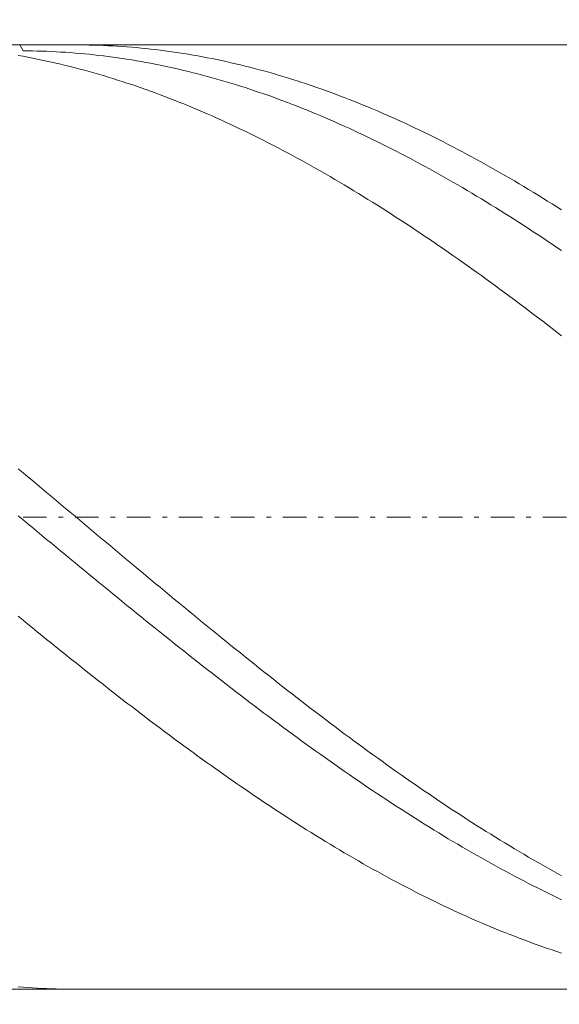
# Model space of a CAD drawing. Units: millimetres. Extents: x -135 to 143, y -100 to 100.
# Drawn here: x -30 to -19, y -8 to 13 of the extents above; entities that cross this region are included whole.
import ezdxf

# ---------------------------------------------------------------- set-up
doc = ezdxf.new("R2010")
doc.units = ezdxf.units.MM
doc.header["$MEASUREMENT"] = 0
doc.linetypes.add('DASHDOT', pattern=[1, 0.5, -0.25, 0, -0.25])
doc.layers.get('0').update_dxf_attribs({"lineweight": 0})
doc.layers.add('Bemassung', color=7, linetype='Continuous', lineweight=0)
doc.layers.add('Geo', color=7, linetype='Continuous', lineweight=0)
doc.styles.get("Standard").update_dxf_attribs({"font": 'Arial'})
doc.dimstyles.new('BEM-ISBE', dxfattribs={"dimtxt": 2.5, "dimasz": 2.5, "dimexe": 1.25, "dimexo": 0.625, "dimtad": 1, "dimdec": 3, "dimzin": 0, "dimdsep": 46, "dimtxsty": 'Standard', "dimblk": 'VDDIM_DEFAULT', "dimcen": 0.09, "dimadec": 3, "dimazin": 0, "dimtol": 1, "dimtm": 1e-09, "dimtfac": 0.5, "dimtdec": 3, "dimtmove": 0, "dimatfit": 3, "dimfxl": 1, "dimtolj": 1, "dimtzin": 0, "dimarcsym": 0})

# ---------------------------------------------------------------- blocks, each defined once
blk = doc.blocks.new('VDDIM_DEFAULT')
at = {"linetype": 'Continuous'}
blk.add_hatch(color=0, dxfattribs=at).paths.add_polyline_path([(0, 0), (-1, -0.1665), (-1, 0.1665)], flags=0)
at = {"color": 0, "linetype": 'Continuous'}
blk.add_lwpolyline([(0, 0), (-1, -0.1665), (-1, 0.1665), (0, 0)], dxfattribs=at)
blk = doc.blocks.new('*D6')
at = {"layer": 'Bemassung', "color": 0, "lineweight": -2}
for p, q in [((-47.593, -18.525), (-47.593, 32.475)), ((-7.593, -7.025), (-7.593, -18.525)), ((-7.593, -16.525), (-47.593, -16.525))]:
    blk.add_line(p, q, dxfattribs=at)
at = {"layer": 'Bemassung', "color": 0}
for p in [(-7.593, -7.025), (-47.593, -18.525)]:
    blk.add_point(p, dxfattribs=at)
at = {"layer": 'Bemassung', "color": 0, "lineweight": -2, "xscale": 2.5, "yscale": 2.5, "zscale": 2.5, "rotation": 180}
blk.add_blockref('VDDIM_DEFAULT', (-47.593, -16.525), dxfattribs=at)
at = {"layer": 'Bemassung', "color": 0, "lineweight": -2, "xscale": 2.5, "yscale": 2.5, "zscale": 2.5}
blk.add_blockref('VDDIM_DEFAULT', (-7.593, -16.525), dxfattribs=at)
at = {"layer": 'Bemassung', "color": 0, "insert": (-27.593, -15.858), "char_height": 2.5, "attachment_point": 8}
blk.add_mtext('40', dxfattribs=at)
blk = doc.blocks.new('*D7')
at = {"layer": 'Bemassung', "color": 0, "lineweight": -2}
for p, q in [((-47.593, -18.525), (-47.593, 32.475)), ((56.407, 11.475), (56.407, 32.475)), ((56.407, 30.475), (-47.593, 30.475))]:
    blk.add_line(p, q, dxfattribs=at)
at = {"layer": 'Bemassung', "color": 0}
for p in [(56.407, 11.475), (-47.593, -18.525)]:
    blk.add_point(p, dxfattribs=at)
at = {"layer": 'Bemassung', "color": 0, "lineweight": -2, "xscale": 2.5, "yscale": 2.5, "zscale": 2.5, "rotation": 180}
blk.add_blockref('VDDIM_DEFAULT', (-47.593, 30.475), dxfattribs=at)
at = {"layer": 'Bemassung', "color": 0, "lineweight": -2, "xscale": 2.5, "yscale": 2.5, "zscale": 2.5}
blk.add_blockref('VDDIM_DEFAULT', (56.407, 30.475), dxfattribs=at)
at = {"layer": 'Bemassung', "color": 0, "insert": (4.407, 31.142), "char_height": 2.5, "attachment_point": 8}
blk.add_mtext('104', dxfattribs=at)

msp = doc.modelspace()

# ---------------------------------------------------------------- linework, layer by layer
at = {"layer": 'Geo'}
for p, q in [((-47.2934, 12.4751), (-7.5934, 12.4751)), ((-30.0638, 12.4751), (-29.9934, 12.3505)), ((-29.9934, 12.3505), (-29.8934, 12.3496)), ((-29.8934, 12.3496), (-29.7934, 12.3481)), ((-29.7934, 12.3481), (-29.6934, 12.3459)), ((-29.6934, 12.3459), (-29.5934, 12.343)), ((-29.5934, 12.343), (-29.4934, 12.3393)), ((-29.4934, 12.3393), (-29.3934, 12.335)), ((-29.3934, 12.335), (-29.2934, 12.33)), ((-29.2934, 12.33), (-29.1934, 12.3243)), ((-29.1934, 12.3243), (-29.0934, 12.3179)), ((-29.0934, 12.3179), (-28.9934, 12.3108)), ((-28.9934, 12.3108), (-28.8934, 12.3031)), ((-28.8734, 12.4751), (-28.7934, 12.4748)), ((-28.7934, 12.4748), (-28.6934, 12.4739)), ((-28.6934, 12.4739), (-28.5934, 12.4723)), ((-28.5934, 12.4723), (-28.4934, 12.47)), ((-28.4934, 12.47), (-28.3934, 12.467)), ((-28.3934, 12.467), (-28.2934, 12.4632)), ((-28.2934, 12.4632), (-28.1934, 12.4588)), ((-28.1934, 12.4588), (-28.0934, 12.4537)), ((-28.0934, 12.4537), (-27.9934, 12.4478)), ((-27.9934, 12.4478), (-27.8934, 12.4413)), ((-27.8934, 12.4413), (-27.7934, 12.434)), ((-27.7934, 12.434), (-27.6934, 12.4261)), ((-27.6934, 12.4261), (-27.5934, 12.4174)), ((-27.5934, 12.4174), (-27.4934, 12.4081)), ((-27.4934, 12.4081), (-27.3934, 12.3981)), ((-27.3934, 12.3981), (-27.2934, 12.3873)), ((-27.2934, 12.3873), (-27.1934, 12.3759)), ((-27.1934, 12.3759), (-27.0934, 12.3637)), ((-27.0934, 12.3637), (-26.9934, 12.3509)), ((-26.9934, 12.3509), (-26.8934, 12.3374)), ((-26.8934, 12.3374), (-26.7934, 12.3231)), ((-26.7934, 12.3231), (-26.6934, 12.3082)), ((-26.6934, 12.3082), (-26.5934, 12.2926)), ((-30.0934, 12.2516), (-29.9934, 12.2337)), ((-29.9934, 12.2337), (-29.8934, 12.215)), ((-29.8934, 12.215), (-29.7934, 12.1956)), ((-29.7934, 12.1956), (-29.6934, 12.1756)), ((-29.6934, 12.1756), (-29.5934, 12.1549)), ((-29.5934, 12.1549), (-29.4934, 12.1335)), ((-29.4934, 12.1335), (-29.3934, 12.1114)), ((-29.3934, 12.1114), (-29.2934, 12.0886)), ((-28.8934, 12.3031), (-28.7934, 12.2946)), ((-28.7934, 12.2946), (-28.6934, 12.2854)), ((-28.6934, 12.2854), (-28.5934, 12.2756)), ((-28.5934, 12.2756), (-28.4934, 12.265)), ((-28.4934, 12.265), (-28.3934, 12.2538)), ((-28.3934, 12.2538), (-28.2934, 12.2419)), ((-28.2934, 12.2419), (-28.1934, 12.2293)), ((-28.1934, 12.2293), (-28.0934, 12.216)), ((-28.0934, 12.216), (-27.9934, 12.202)), ((-27.9934, 12.202), (-27.8934, 12.1873)), ((-27.8934, 12.1873), (-27.7934, 12.172)), ((-27.7934, 12.172), (-27.6934, 12.1559)), ((-27.6934, 12.1559), (-27.5934, 12.1392)), ((-27.5934, 12.1392), (-27.4934, 12.1218)), ((-27.4934, 12.1218), (-27.3934, 12.1038)), ((-27.3934, 12.1038), (-27.2934, 12.085)), ((-26.5934, 12.2926), (-26.4934, 12.2763)), ((-26.4934, 12.2763), (-26.3934, 12.2593)), ((-26.3934, 12.2593), (-26.2934, 12.2417)), ((-26.2934, 12.2417), (-26.1934, 12.2233)), ((-26.1934, 12.2233), (-26.0934, 12.2042)), ((-26.0934, 12.2042), (-25.9934, 12.1845)), ((-25.9934, 12.1845), (-25.8934, 12.1641)), ((-25.8934, 12.1641), (-25.7934, 12.143)), ((-25.7934, 12.143), (-25.6934, 12.1212)), ((-25.6934, 12.1212), (-25.5934, 12.0987)), ((-25.5934, 12.0987), (-25.4934, 12.0756)), ((-29.2934, 12.0886), (-29.1934, 12.0652)), ((-29.1934, 12.0652), (-29.0934, 12.0411)), ((-29.0934, 12.0411), (-28.9934, 12.0163)), ((-28.9934, 12.0163), (-28.8934, 11.9908)), ((-28.8934, 11.9908), (-28.7934, 11.9647)), ((-28.7934, 11.9647), (-28.6934, 11.9379)), ((-28.6934, 11.9379), (-28.5934, 11.9104)), ((-28.5934, 11.9104), (-28.4934, 11.8823)), ((-27.2934, 12.085), (-27.1934, 12.0656)), ((-27.1934, 12.0656), (-27.0934, 12.0455)), ((-27.0934, 12.0455), (-26.9934, 12.0247)), ((-26.9934, 12.0247), (-26.8934, 12.0033)), ((-26.8934, 12.0033), (-26.7934, 11.9811)), ((-26.7934, 11.9811), (-26.6934, 11.9583)), ((-26.6934, 11.9583), (-26.5934, 11.9349)), ((-26.5934, 11.9349), (-26.4934, 11.9108)), ((-26.4934, 11.9108), (-26.3934, 11.886)), ((-25.4934, 12.0756), (-25.3934, 12.0518)), ((-25.3934, 12.0518), (-25.2934, 12.0273)), ((-25.2934, 12.0273), (-25.1934, 12.0021)), ((-25.1934, 12.0021), (-25.0934, 11.9763)), ((-25.0934, 11.9763), (-24.9934, 11.9498)), ((-24.9934, 11.9498), (-24.8934, 11.9226)), ((-24.8934, 11.9226), (-24.7934, 11.8947)), ((-24.7934, 11.8947), (-24.6934, 11.8662)), ((-28.4934, 11.8823), (-28.3934, 11.8535)), ((-28.3934, 11.8535), (-28.2934, 11.824)), ((-28.2934, 11.824), (-28.1934, 11.7939)), ((-28.1934, 11.7939), (-28.0934, 11.7632)), ((-28.0934, 11.7632), (-27.9934, 11.7318)), ((-27.9934, 11.7318), (-27.8934, 11.6997)), ((-27.8934, 11.6997), (-27.7934, 11.667)), ((-26.3934, 11.886), (-26.2934, 11.8605)), ((-26.2934, 11.8605), (-26.1934, 11.8344)), ((-26.1934, 11.8344), (-26.0934, 11.8076)), ((-26.0934, 11.8076), (-25.9934, 11.7802)), ((-25.9934, 11.7802), (-25.8934, 11.7521)), ((-25.8934, 11.7521), (-25.7934, 11.7234)), ((-25.7934, 11.7234), (-25.6934, 11.694)), ((-25.6934, 11.694), (-25.5934, 11.664)), ((-24.6934, 11.8662), (-24.5934, 11.8371)), ((-24.5934, 11.8371), (-24.4934, 11.8073)), ((-24.4934, 11.8073), (-24.3934, 11.7768)), ((-24.3934, 11.7768), (-24.2934, 11.7457)), ((-24.2934, 11.7457), (-24.1934, 11.7139)), ((-24.1934, 11.7139), (-24.0934, 11.6814)), ((-24.0934, 11.6814), (-23.9934, 11.6484)), ((-27.7934, 11.667), (-27.6934, 11.6336)), ((-27.6934, 11.6336), (-27.5934, 11.5996)), ((-27.5934, 11.5996), (-27.4934, 11.5649)), ((-27.4934, 11.5649), (-27.3934, 11.5296)), ((-27.3934, 11.5296), (-27.2934, 11.4937)), ((-27.2934, 11.4937), (-27.1934, 11.4571)), ((-25.5934, 11.664), (-25.4934, 11.6333)), ((-25.4934, 11.6333), (-25.3934, 11.602)), ((-25.3934, 11.602), (-25.2934, 11.57)), ((-25.2934, 11.57), (-25.1934, 11.5374)), ((-25.1934, 11.5374), (-25.0934, 11.5041)), ((-25.0934, 11.5041), (-24.9934, 11.4702)), ((-24.9934, 11.4702), (-24.8934, 11.4357)), ((-23.9934, 11.6484), (-23.8934, 11.6146)), ((-23.8934, 11.6146), (-23.7934, 11.5802)), ((-23.7934, 11.5802), (-23.6934, 11.5452)), ((-23.6934, 11.5452), (-23.5934, 11.5096)), ((-23.5934, 11.5096), (-23.4934, 11.4733)), ((-23.4934, 11.4733), (-23.3934, 11.4364)), ((-27.1934, 11.4571), (-27.0934, 11.4199)), ((-27.0934, 11.4199), (-26.9934, 11.3821)), ((-26.9934, 11.3821), (-26.8934, 11.3436)), ((-26.8934, 11.3436), (-26.7934, 11.3046)), ((-26.7934, 11.3046), (-26.6934, 11.2648)), ((-26.6934, 11.2648), (-26.5934, 11.2245)), ((-24.8934, 11.4357), (-24.7934, 11.4006)), ((-24.7934, 11.4006), (-24.6934, 11.3648)), ((-24.6934, 11.3648), (-24.5934, 11.3284)), ((-24.5934, 11.3284), (-24.4934, 11.2914)), ((-24.4934, 11.2914), (-24.3934, 11.2537)), ((-23.3934, 11.4364), (-23.2934, 11.3988)), ((-23.2934, 11.3988), (-23.1934, 11.3606)), ((-23.1934, 11.3606), (-23.0934, 11.3218)), ((-23.0934, 11.3218), (-22.9934, 11.2824)), ((-22.9934, 11.2824), (-22.8934, 11.2423)), ((-26.5934, 11.2245), (-26.4934, 11.1836)), ((-26.4934, 11.1836), (-26.3934, 11.142)), ((-26.3934, 11.142), (-26.2934, 11.0999)), ((-26.2934, 11.0999), (-26.1934, 11.0571)), ((-26.1934, 11.0571), (-26.0934, 11.0137)), ((-24.3934, 11.2537), (-24.2934, 11.2155)), ((-24.2934, 11.2155), (-24.1934, 11.1766)), ((-24.1934, 11.1766), (-24.0934, 11.1371)), ((-24.0934, 11.1371), (-23.9934, 11.097)), ((-23.9934, 11.097), (-23.8934, 11.0563)), ((-23.8934, 11.0563), (-23.7934, 11.015)), ((-22.8934, 11.2423), (-22.7934, 11.2017)), ((-22.7934, 11.2017), (-22.6934, 11.1604)), ((-22.6934, 11.1604), (-22.5934, 11.1185)), ((-22.5934, 11.1185), (-22.4934, 11.076)), ((-22.4934, 11.076), (-22.3934, 11.0329)), ((-26.0934, 11.0137), (-25.9934, 10.9698)), ((-25.9934, 10.9698), (-25.8934, 10.9252)), ((-25.8934, 10.9252), (-25.7934, 10.88)), ((-25.7934, 10.88), (-25.6934, 10.8343)), ((-23.7934, 11.015), (-23.6934, 10.973)), ((-23.6934, 10.973), (-23.5934, 10.9305)), ((-23.5934, 10.9305), (-23.4934, 10.8874)), ((-23.4934, 10.8874), (-23.3934, 10.8437)), ((-22.3934, 11.0329), (-22.2934, 10.9892)), ((-22.2934, 10.9892), (-22.1934, 10.9449)), ((-22.1934, 10.9449), (-22.0934, 10.9)), ((-22.0934, 10.9), (-21.9934, 10.8545)), ((-21.9934, 10.8545), (-21.8934, 10.8084)), ((-25.6934, 10.8343), (-25.5934, 10.7879)), ((-25.5934, 10.7879), (-25.4934, 10.741)), ((-25.4934, 10.741), (-25.3934, 10.6935)), ((-25.3934, 10.6935), (-25.2934, 10.6454)), ((-25.2934, 10.6454), (-25.1934, 10.5967)), ((-23.3934, 10.8437), (-23.2934, 10.7994)), ((-23.2934, 10.7994), (-23.1934, 10.7545)), ((-23.1934, 10.7545), (-23.0934, 10.7091)), ((-23.0934, 10.7091), (-22.9934, 10.663)), ((-22.9934, 10.663), (-22.8934, 10.6164)), ((-21.8934, 10.8084), (-21.7934, 10.7617)), ((-21.7934, 10.7617), (-21.6934, 10.7144)), ((-21.6934, 10.7144), (-21.5934, 10.6666)), ((-21.5934, 10.6666), (-21.4934, 10.6182)), ((-25.1934, 10.5967), (-25.0934, 10.5475)), ((-25.0934, 10.5475), (-24.9934, 10.4976)), ((-24.9934, 10.4976), (-24.8934, 10.4473)), ((-24.8934, 10.4473), (-24.7934, 10.3963)), ((-22.8934, 10.6164), (-22.7934, 10.5692)), ((-22.7934, 10.5692), (-22.6934, 10.5215)), ((-22.6934, 10.5215), (-22.5934, 10.4732)), ((-22.5934, 10.4732), (-22.4934, 10.4243)), ((-21.4934, 10.6182), (-21.3934, 10.5692)), ((-21.3934, 10.5692), (-21.2934, 10.5196)), ((-21.2934, 10.5196), (-21.1934, 10.4695)), ((-21.1934, 10.4695), (-21.0934, 10.4188)), ((-24.7934, 10.3963), (-24.6934, 10.3448)), ((-24.6934, 10.3448), (-24.5934, 10.2928)), ((-24.5934, 10.2928), (-24.4934, 10.2402)), ((-24.4934, 10.2402), (-24.3934, 10.1871)), ((-22.4934, 10.4243), (-22.3934, 10.3748)), ((-22.3934, 10.3748), (-22.2934, 10.3248)), ((-22.2934, 10.3248), (-22.1934, 10.2742)), ((-22.1934, 10.2742), (-22.0934, 10.2231)), ((-22.0934, 10.2231), (-21.9934, 10.1715)), ((-21.0934, 10.4188), (-20.9934, 10.3676)), ((-20.9934, 10.3676), (-20.8934, 10.3158)), ((-20.8934, 10.3158), (-20.7934, 10.2634)), ((-20.7934, 10.2634), (-20.6934, 10.2105)), ((-24.3934, 10.1871), (-24.2934, 10.1334)), ((-24.2934, 10.1334), (-24.1934, 10.0791)), ((-24.1934, 10.0791), (-24.0934, 10.0244)), ((-24.0934, 10.0244), (-23.9934, 9.9691)), ((-21.9934, 10.1715), (-21.8934, 10.1193)), ((-21.8934, 10.1193), (-21.7934, 10.0666)), ((-21.7934, 10.0666), (-21.6934, 10.0133)), ((-21.6934, 10.0133), (-21.5934, 9.9595)), ((-20.6934, 10.2105), (-20.5934, 10.1571)), ((-20.5934, 10.1571), (-20.4934, 10.1031)), ((-20.4934, 10.1031), (-20.3934, 10.0485)), ((-20.3934, 10.0485), (-20.2934, 9.9935)), ((-23.9934, 9.9691), (-23.8934, 9.9133)), ((-23.8934, 9.9133), (-23.7934, 9.8569)), ((-23.7934, 9.8569), (-23.6934, 9.8001)), ((-21.5934, 9.9595), (-21.4934, 9.9052)), ((-21.4934, 9.9052), (-21.3934, 9.8503)), ((-21.3934, 9.8503), (-21.2934, 9.795)), ((-20.2934, 9.9935), (-20.1934, 9.9379)), ((-20.1934, 9.9379), (-20.0934, 9.8818)), ((-20.0934, 9.8818), (-19.9934, 9.8251)), ((-19.9934, 9.8251), (-19.8934, 9.768)), ((-23.6934, 9.8001), (-23.5934, 9.7427)), ((-23.5934, 9.7427), (-23.4934, 9.6848)), ((-23.4934, 9.6848), (-23.3934, 9.6264)), ((-23.3934, 9.6264), (-23.2934, 9.5675)), ((-21.2934, 9.795), (-21.1934, 9.7391)), ((-21.1934, 9.7391), (-21.0934, 9.6827)), ((-21.0934, 9.6827), (-20.9934, 9.6258)), ((-20.9934, 9.6258), (-20.8934, 9.5684)), ((-19.8934, 9.768), (-19.7934, 9.7103)), ((-19.7934, 9.7103), (-19.6934, 9.6521)), ((-19.6934, 9.6521), (-19.5934, 9.5935)), ((-19.5934, 9.5935), (-19.4934, 9.5343)), ((-23.2934, 9.5675), (-23.1934, 9.5081)), ((-23.1934, 9.5081), (-23.0934, 9.4482)), ((-23.0934, 9.4482), (-22.9934, 9.3878)), ((-22.9934, 9.3878), (-22.8934, 9.3269)), ((-20.8934, 9.5684), (-20.7934, 9.5105)), ((-20.7934, 9.5105), (-20.6934, 9.4521)), ((-20.6934, 9.4521), (-20.5934, 9.3932)), ((-20.5934, 9.3932), (-20.4934, 9.3338)), ((-19.4934, 9.5343), (-19.3934, 9.4746)), ((-19.3934, 9.4746), (-19.2934, 9.4144)), ((-19.2934, 9.4144), (-19.1934, 9.3538)), ((-22.8934, 9.3269), (-22.7934, 9.2656)), ((-22.7934, 9.2656), (-22.6934, 9.2037)), ((-22.6934, 9.2037), (-22.5934, 9.1414)), ((-20.4934, 9.3338), (-20.3934, 9.2739)), ((-20.3934, 9.2739), (-20.2934, 9.2136)), ((-20.2934, 9.2136), (-20.1934, 9.1528)), ((-19.1934, 9.3538), (-19.0934, 9.2926)), ((-19.0934, 9.2926), (-18.9934, 9.231)), ((-18.9934, 9.231), (-18.8934, 9.1689)), ((-22.5934, 9.1414), (-22.4934, 9.0786)), ((-22.4934, 9.0786), (-22.3934, 9.0154)), ((-22.3934, 9.0154), (-22.2934, 8.9517)), ((-20.1934, 9.1528), (-20.0934, 9.0915)), ((-20.0934, 9.0915), (-19.9934, 9.0298)), ((-19.9934, 9.0298), (-19.8934, 8.9675)), ((-19.8934, 8.9675), (-19.7934, 8.9049)), ((-18.8934, 9.1689), (-18.7934, 9.1063)), ((-18.7934, 9.1063), (-18.6934, 9.0433)), ((-18.6934, 9.0433), (-18.5934, 8.9798)), ((-22.2934, 8.9517), (-22.1934, 8.8875)), ((-22.1934, 8.8875), (-22.0934, 8.8229)), ((-22.0934, 8.8229), (-21.9934, 8.7579)), ((-19.7934, 8.9049), (-19.6934, 8.8417)), ((-19.6934, 8.8417), (-19.5934, 8.7782)), ((-19.5934, 8.7782), (-19.4934, 8.7142)), ((-21.9934, 8.7579), (-21.8934, 8.6924)), ((-21.8934, 8.6924), (-21.7934, 8.6264)), ((-21.7934, 8.6264), (-21.6934, 8.56)), ((-21.6934, 8.56), (-21.5934, 8.4932)), ((-19.4934, 8.7142), (-19.3934, 8.6497)), ((-19.3934, 8.6497), (-19.2934, 8.5848)), ((-19.2934, 8.5848), (-19.1934, 8.5195)), ((-21.5934, 8.4932), (-21.4934, 8.426)), ((-21.4934, 8.426), (-21.3934, 8.3584)), ((-21.3934, 8.3584), (-21.2934, 8.2903)), ((-19.1934, 8.5195), (-19.0934, 8.4538)), ((-19.0934, 8.4538), (-18.9934, 8.3876)), ((-18.9934, 8.3876), (-18.8934, 8.321)), ((-21.2934, 8.2903), (-21.1934, 8.2218)), ((-21.1934, 8.2218), (-21.0934, 8.153)), ((-21.0934, 8.153), (-20.9934, 8.0837)), ((-18.8934, 8.321), (-18.7934, 8.254)), ((-18.7934, 8.254), (-18.6934, 8.1866)), ((-18.6934, 8.1866), (-18.5934, 8.1188)), ((-20.9934, 8.0837), (-20.8934, 8.014)), ((-20.8934, 8.014), (-20.7934, 7.944)), ((-20.7934, 7.944), (-20.6934, 7.8735)), ((-20.6934, 7.8735), (-20.5934, 7.8027)), ((-20.5934, 7.8027), (-20.4934, 7.7315)), ((-20.4934, 7.7315), (-20.3934, 7.66)), ((-20.3934, 7.66), (-20.2934, 7.588)), ((-20.2934, 7.588), (-20.1934, 7.5157)), ((-20.1934, 7.5157), (-20.0934, 7.4431)), ((-20.0934, 7.4431), (-19.9934, 7.3701)), ((-19.9934, 7.3701), (-19.8934, 7.2967)), ((-19.8934, 7.2967), (-19.7934, 7.2231)), ((-19.7934, 7.2231), (-19.6934, 7.149)), ((-19.6934, 7.149), (-19.5934, 7.0747)), ((-19.5934, 7.0747), (-19.4934, 7)), ((-19.4934, 7), (-19.3934, 6.9251)), ((-19.3934, 6.9251), (-19.2934, 6.8498)), ((-19.2934, 6.8498), (-19.1934, 6.7741)), ((-19.1934, 6.7741), (-19.0934, 6.6982)), ((-19.0934, 6.6982), (-18.9934, 6.622)), ((-18.9934, 6.622), (-18.8934, 6.5455)), ((-18.8934, 6.5455), (-18.7934, 6.4687)), ((-18.7934, 6.4687), (-18.6934, 6.3917)), ((-18.6934, 6.3917), (-18.5934, 6.3143)), ((-30.0934, 3.497), (-29.9934, 3.4135)), ((-29.9934, 3.4135), (-29.8934, 3.3299)), ((-29.8934, 3.3299), (-29.7934, 3.2463)), ((-29.7934, 3.2463), (-29.6934, 3.1626)), ((-29.6934, 3.1626), (-29.5934, 3.0789)), ((-29.5934, 3.0789), (-29.4934, 2.9951)), ((-29.4934, 2.9951), (-29.3934, 2.9113)), ((-29.3934, 2.9113), (-29.2934, 2.8274)), ((-29.2934, 2.8274), (-29.1934, 2.7436)), ((-29.1934, 2.7436), (-29.0934, 2.6597)), ((-29.0934, 2.6597), (-28.9934, 2.5758)), ((-28.9934, 2.5758), (-28.8934, 2.4919)), ((-30.0934, 2.4996), (-29.9934, 2.4167)), ((-29.9934, 2.4167), (-29.8934, 2.3339)), ((-29.8934, 2.3339), (-29.7934, 2.251)), ((-28.8934, 2.4919), (-28.7934, 2.408)), ((-28.7934, 2.408), (-28.6934, 2.3241)), ((-28.6934, 2.3241), (-28.5934, 2.2402)), ((-29.7934, 2.251), (-29.6934, 2.1682)), ((-29.6934, 2.1682), (-29.5934, 2.0854)), ((-29.5934, 2.0854), (-29.4934, 2.0026)), ((-28.5934, 2.2402), (-28.4934, 2.1563)), ((-28.4934, 2.1563), (-28.3934, 2.0724)), ((-29.4934, 2.0026), (-29.3934, 1.9198)), ((-29.3934, 1.9198), (-29.2934, 1.8371)), ((-28.3934, 2.0724), (-28.2934, 1.9886)), ((-28.2934, 1.9886), (-28.1934, 1.9048)), ((-28.1934, 1.9048), (-28.0934, 1.8211)), ((-29.2934, 1.8371), (-29.1934, 1.7545)), ((-29.1934, 1.7545), (-29.0934, 1.6718)), ((-29.0934, 1.6718), (-28.9934, 1.5893)), ((-28.0934, 1.8211), (-27.9934, 1.7373)), ((-27.9934, 1.7373), (-27.8934, 1.6537)), ((-28.9934, 1.5893), (-28.8934, 1.5068)), ((-28.8934, 1.5068), (-28.7934, 1.4243)), ((-27.8934, 1.6537), (-27.7934, 1.5701)), ((-27.7934, 1.5701), (-27.6934, 1.4866)), ((-27.6934, 1.4866), (-27.5934, 1.4031)), ((-28.7934, 1.4243), (-28.6934, 1.342)), ((-28.6934, 1.342), (-28.5934, 1.2597)), ((-28.5934, 1.2597), (-28.4934, 1.1775)), ((-27.5934, 1.4031), (-27.4934, 1.3197)), ((-27.4934, 1.3197), (-27.3934, 1.2364)), ((-28.4934, 1.1775), (-28.3934, 1.0954)), ((-28.3934, 1.0954), (-28.2934, 1.0134)), ((-27.3934, 1.2364), (-27.2934, 1.1532)), ((-27.2934, 1.1532), (-27.1934, 1.0701)), ((-27.1934, 1.0701), (-27.0934, 0.987)), ((-28.2934, 1.0134), (-28.1934, 0.9315)), ((-28.1934, 0.9315), (-28.0934, 0.8497)), ((-28.0934, 0.8497), (-27.9934, 0.768)), ((-27.0934, 0.987), (-26.9934, 0.9041)), ((-26.9934, 0.9041), (-26.8934, 0.8213)), ((-27.9934, 0.768), (-27.8934, 0.6865)), ((-27.8934, 0.6865), (-27.7934, 0.605)), ((-26.8934, 0.8213), (-26.7934, 0.7386)), ((-26.7934, 0.7386), (-26.6934, 0.656)), ((-26.6934, 0.656), (-26.5934, 0.5736)), ((-27.7934, 0.605), (-27.6934, 0.5237)), ((-27.6934, 0.5237), (-27.5934, 0.4426)), ((-27.5934, 0.4426), (-27.4934, 0.3616)), ((-26.5934, 0.5736), (-26.4934, 0.4913)), ((-26.4934, 0.4913), (-26.3934, 0.4091)), ((-30.0934, 0.373), (-29.9934, 0.291)), ((-29.9934, 0.291), (-29.8934, 0.2092)), ((-29.8934, 0.2092), (-29.7934, 0.1276)), ((-27.4934, 0.3616), (-27.3934, 0.2807)), ((-27.3934, 0.2807), (-27.2934, 0.2)), ((-26.3934, 0.4091), (-26.2934, 0.3271)), ((-26.2934, 0.3271), (-26.1934, 0.2452)), ((-26.1934, 0.2452), (-26.0934, 0.1635)), ((-29.7934, 0.1276), (-29.6934, 0.0461)), ((-29.6934, 0.0461), (-29.5934, -0.0352)), ((-27.2934, 0.2), (-27.1934, 0.1194)), ((-27.1934, 0.1194), (-27.0934, 0.039)), ((-27.0934, 0.039), (-26.9934, -0.0412)), ((-26.0934, 0.1635), (-25.9934, 0.0819)), ((-25.9934, 0.0819), (-25.8934, 0.0005)), ((-25.8934, 0.0005), (-25.7934, -0.0807)), ((-29.5934, -0.0352), (-29.4934, -0.1163)), ((-29.4934, -0.1163), (-29.3934, -0.1973)), ((-29.3934, -0.1973), (-29.2934, -0.2781)), ((-26.9934, -0.0412), (-26.8934, -0.1212)), ((-26.8934, -0.1212), (-26.7934, -0.2011)), ((-26.7934, -0.2011), (-26.6934, -0.2808)), ((-25.7934, -0.0807), (-25.6934, -0.1617)), ((-25.6934, -0.1617), (-25.5934, -0.2425)), ((-29.2934, -0.2781), (-29.1934, -0.3586)), ((-29.1934, -0.3586), (-29.0934, -0.439)), ((-26.6934, -0.2808), (-26.5934, -0.3602)), ((-26.5934, -0.3602), (-26.4934, -0.4395)), ((-25.5934, -0.2425), (-25.4934, -0.3232)), ((-25.4934, -0.3232), (-25.3934, -0.4037)), ((-25.3934, -0.4037), (-25.2934, -0.4839)), ((-29.0934, -0.439), (-28.9934, -0.5192)), ((-28.9934, -0.5192), (-28.8934, -0.5991)), ((-28.8934, -0.5991), (-28.7934, -0.6789)), ((-26.4934, -0.4395), (-26.3934, -0.5186)), ((-26.3934, -0.5186), (-26.2934, -0.5974)), ((-26.2934, -0.5974), (-26.1934, -0.6761)), ((-25.2934, -0.4839), (-25.1934, -0.564)), ((-25.1934, -0.564), (-25.0934, -0.6438)), ((-28.7934, -0.6789), (-28.6934, -0.7584)), ((-28.6934, -0.7584), (-28.5934, -0.8377)), ((-26.1934, -0.6761), (-26.0934, -0.7545)), ((-26.0934, -0.7545), (-25.9934, -0.8327)), ((-25.9934, -0.8327), (-25.8934, -0.9107)), ((-25.0934, -0.6438), (-24.9934, -0.7234)), ((-24.9934, -0.7234), (-24.8934, -0.8028)), ((-24.8934, -0.8028), (-24.7934, -0.882)), ((-28.5934, -0.8377), (-28.4934, -0.9167)), ((-28.4934, -0.9167), (-28.3934, -0.9955)), ((-28.3934, -0.9955), (-28.2934, -1.0741)), ((-25.8934, -0.9107), (-25.7934, -0.9884)), ((-25.7934, -0.9884), (-25.6934, -1.0659)), ((-24.7934, -0.882), (-24.6934, -0.9609)), ((-24.6934, -0.9609), (-24.5934, -1.0396)), ((-24.5934, -1.0396), (-24.4934, -1.118)), ((-28.2934, -1.0741), (-28.1934, -1.1524)), ((-28.1934, -1.1524), (-28.0934, -1.2305)), ((-28.0934, -1.2305), (-27.9934, -1.3083)), ((-25.6934, -1.0659), (-25.5934, -1.1431)), ((-25.5934, -1.1431), (-25.4934, -1.2201)), ((-25.4934, -1.2201), (-25.3934, -1.2968)), ((-24.4934, -1.118), (-24.3934, -1.1962)), ((-24.3934, -1.1962), (-24.2934, -1.2741)), ((-27.9934, -1.3083), (-27.8934, -1.3858)), ((-27.8934, -1.3858), (-27.7934, -1.4631)), ((-25.3934, -1.2968), (-25.2934, -1.3732)), ((-25.2934, -1.3732), (-25.1934, -1.4494)), ((-25.1934, -1.4494), (-25.0934, -1.5253)), ((-24.2934, -1.2741), (-24.1934, -1.3517)), ((-24.1934, -1.3517), (-24.0934, -1.4291)), ((-24.0934, -1.4291), (-23.9934, -1.5062)), ((-27.7934, -1.4631), (-27.6934, -1.5401)), ((-27.6934, -1.5401), (-27.5934, -1.6168)), ((-27.5934, -1.6168), (-27.4934, -1.6932)), ((-25.0934, -1.5253), (-24.9934, -1.6009)), ((-24.9934, -1.6009), (-24.8934, -1.6763)), ((-23.9934, -1.5062), (-23.8934, -1.5831)), ((-23.8934, -1.5831), (-23.7934, -1.6596)), ((-23.7934, -1.6596), (-23.6934, -1.7359)), ((-27.4934, -1.6932), (-27.3934, -1.7693)), ((-27.3934, -1.7693), (-27.2934, -1.8452)), ((-27.2934, -1.8452), (-27.1934, -1.9207)), ((-24.8934, -1.6763), (-24.7934, -1.7513)), ((-24.7934, -1.7513), (-24.6934, -1.8261)), ((-24.6934, -1.8261), (-24.5934, -1.9005)), ((-23.6934, -1.7359), (-23.5934, -1.8118)), ((-23.5934, -1.8118), (-23.4934, -1.8875)), ((-27.1934, -1.9207), (-27.0934, -1.9959)), ((-27.0934, -1.9959), (-26.9934, -2.0708)), ((-26.9934, -2.0708), (-26.8934, -2.1454)), ((-24.5934, -1.9005), (-24.4934, -1.9746)), ((-24.4934, -1.9746), (-24.3934, -2.0485)), ((-24.3934, -2.0485), (-24.2934, -2.122)), ((-23.4934, -1.8875), (-23.3934, -1.9628)), ((-23.3934, -1.9628), (-23.2934, -2.0379)), ((-23.2934, -2.0379), (-23.1934, -2.1126)), ((-26.8934, -2.1454), (-26.7934, -2.2196)), ((-26.7934, -2.2196), (-26.6934, -2.2936)), ((-26.6934, -2.2936), (-26.5934, -2.3671)), ((-24.2934, -2.122), (-24.1934, -2.1951)), ((-24.1934, -2.1951), (-24.0934, -2.268)), ((-24.0934, -2.268), (-23.9934, -2.3405)), ((-23.1934, -2.1126), (-23.0934, -2.187)), ((-23.0934, -2.187), (-22.9934, -2.2611)), ((-22.9934, -2.2611), (-22.8934, -2.3348)), ((-26.5934, -2.3671), (-26.4934, -2.4404)), ((-26.4934, -2.4404), (-26.3934, -2.5133)), ((-23.9934, -2.3405), (-23.8934, -2.4127)), ((-23.8934, -2.4127), (-23.7934, -2.4845)), ((-23.7934, -2.4845), (-23.6934, -2.556)), ((-22.8934, -2.3348), (-22.7934, -2.4082)), ((-22.7934, -2.4082), (-22.6934, -2.4812)), ((-22.6934, -2.4812), (-22.5934, -2.554)), ((-26.3934, -2.5133), (-26.2934, -2.5858)), ((-26.2934, -2.5858), (-26.1934, -2.658)), ((-26.1934, -2.658), (-26.0934, -2.7299)), ((-23.6934, -2.556), (-23.5934, -2.6271)), ((-23.5934, -2.6271), (-23.4934, -2.6979)), ((-23.4934, -2.6979), (-23.3934, -2.7683)), ((-22.5934, -2.554), (-22.4934, -2.6263)), ((-22.4934, -2.6263), (-22.3934, -2.6983)), ((-22.3934, -2.6983), (-22.2934, -2.7699)), ((-26.0934, -2.7299), (-25.9934, -2.8013)), ((-25.9934, -2.8013), (-25.8934, -2.8724)), ((-25.8934, -2.8724), (-25.7934, -2.9431)), ((-23.3934, -2.7683), (-23.2934, -2.8383)), ((-23.2934, -2.8383), (-23.1934, -2.908)), ((-23.1934, -2.908), (-23.0934, -2.9773)), ((-22.2934, -2.7699), (-22.1934, -2.8412)), ((-22.1934, -2.8412), (-22.0934, -2.9121)), ((-22.0934, -2.9121), (-21.9934, -2.9826)), ((-25.7934, -2.9431), (-25.6934, -3.0135)), ((-25.6934, -3.0135), (-25.5934, -3.0834)), ((-25.5934, -3.0834), (-25.4934, -3.153)), ((-23.0934, -2.9773), (-22.9934, -3.0462)), ((-22.9934, -3.0462), (-22.8934, -3.1147)), ((-22.8934, -3.1147), (-22.7934, -3.1828)), ((-21.9934, -2.9826), (-21.8934, -3.0527)), ((-21.8934, -3.0527), (-21.7934, -3.1224)), ((-21.7934, -3.1224), (-21.6934, -3.1917)), ((-25.4934, -3.153), (-25.3934, -3.2221)), ((-25.3934, -3.2221), (-25.2934, -3.2909)), ((-25.2934, -3.2909), (-25.1934, -3.3592)), ((-22.7934, -3.1828), (-22.6934, -3.2505)), ((-22.6934, -3.2505), (-22.5934, -3.3178)), ((-22.5934, -3.3178), (-22.4934, -3.3847)), ((-21.6934, -3.1917), (-21.5934, -3.2607)), ((-21.5934, -3.2607), (-21.4934, -3.3292)), ((-21.4934, -3.3292), (-21.3934, -3.3973)), ((-25.1934, -3.3592), (-25.0934, -3.4272)), ((-25.0934, -3.4272), (-24.9934, -3.4947)), ((-24.9934, -3.4947), (-24.8934, -3.5618)), ((-22.4934, -3.3847), (-22.3934, -3.4512)), ((-22.3934, -3.4512), (-22.2934, -3.5173)), ((-22.2934, -3.5173), (-22.1934, -3.583)), ((-21.3934, -3.3973), (-21.2934, -3.465)), ((-21.2934, -3.465), (-21.1934, -3.5323)), ((-21.1934, -3.5323), (-21.0934, -3.5992)), ((-24.8934, -3.5618), (-24.7934, -3.6285)), ((-24.7934, -3.6285), (-24.6934, -3.6947)), ((-24.6934, -3.6947), (-24.5934, -3.7606)), ((-22.1934, -3.583), (-22.0934, -3.6482)), ((-22.0934, -3.6482), (-21.9934, -3.713)), ((-21.9934, -3.713), (-21.8934, -3.7774)), ((-21.0934, -3.5992), (-20.9934, -3.6656)), ((-20.9934, -3.6656), (-20.8934, -3.7317)), ((-20.8934, -3.7317), (-20.7934, -3.7972)), ((-24.5934, -3.7606), (-24.4934, -3.8259)), ((-24.4934, -3.8259), (-24.3934, -3.8909)), ((-24.3934, -3.8909), (-24.2934, -3.9554)), ((-24.2934, -3.9554), (-24.1934, -4.0194)), ((-21.8934, -3.7774), (-21.7934, -3.8413)), ((-21.7934, -3.8413), (-21.6934, -3.9048)), ((-21.6934, -3.9048), (-21.5934, -3.9678)), ((-20.7934, -3.7972), (-20.6934, -3.8624)), ((-20.6934, -3.8624), (-20.5934, -3.927)), ((-20.5934, -3.927), (-20.4934, -3.9913)), ((-24.1934, -4.0194), (-24.0934, -4.083)), ((-24.0934, -4.083), (-23.9934, -4.1461)), ((-23.9934, -4.1461), (-23.8934, -4.2087)), ((-21.5934, -3.9678), (-21.4934, -4.0304)), ((-21.4934, -4.0304), (-21.3934, -4.0925)), ((-21.3934, -4.0925), (-21.2934, -4.1541)), ((-21.2934, -4.1541), (-21.1934, -4.2153)), ((-20.4934, -3.9913), (-20.3934, -4.0551)), ((-20.3934, -4.0551), (-20.2934, -4.1184)), ((-20.2934, -4.1184), (-20.1934, -4.1812)), ((-23.8934, -4.2087), (-23.7934, -4.2709)), ((-23.7934, -4.2709), (-23.6934, -4.3326)), ((-23.6934, -4.3326), (-23.5934, -4.3938)), ((-21.1934, -4.2153), (-21.0934, -4.276)), ((-21.0934, -4.276), (-20.9934, -4.3363)), ((-20.9934, -4.3363), (-20.8934, -4.396)), ((-20.1934, -4.1812), (-20.0934, -4.2436)), ((-20.0934, -4.2436), (-19.9934, -4.3055)), ((-19.9934, -4.3055), (-19.8934, -4.367)), ((-19.8934, -4.367), (-19.7934, -4.4279)), ((-23.5934, -4.3938), (-23.4934, -4.4546)), ((-23.4934, -4.4546), (-23.3934, -4.5148)), ((-23.3934, -4.5148), (-23.2934, -4.5746)), ((-23.2934, -4.5746), (-23.1934, -4.6339)), ((-20.8934, -4.396), (-20.7934, -4.4553)), ((-20.7934, -4.4553), (-20.6934, -4.5141)), ((-20.6934, -4.5141), (-20.5934, -4.5724)), ((-20.5934, -4.5724), (-20.4934, -4.6302)), ((-19.7934, -4.4279), (-19.6934, -4.4884)), ((-19.6934, -4.4884), (-19.5934, -4.5484)), ((-19.5934, -4.5484), (-19.4934, -4.6078)), ((-23.1934, -4.6339), (-23.0934, -4.6926)), ((-23.0934, -4.6926), (-22.9934, -4.7509)), ((-22.9934, -4.7509), (-22.8934, -4.8086)), ((-20.4934, -4.6302), (-20.3934, -4.6875)), ((-20.3934, -4.6875), (-20.2934, -4.7443)), ((-20.2934, -4.7443), (-20.1934, -4.8006)), ((-19.4934, -4.6078), (-19.3934, -4.6668)), ((-19.3934, -4.6668), (-19.2934, -4.7253)), ((-19.2934, -4.7253), (-19.1934, -4.7833)), ((-19.1934, -4.7833), (-19.0934, -4.8407)), ((-22.8934, -4.8086), (-22.7934, -4.8659)), ((-22.7934, -4.8659), (-22.6934, -4.9226)), ((-22.6934, -4.9226), (-22.5934, -4.9788)), ((-22.5934, -4.9788), (-22.4934, -5.0345)), ((-20.1934, -4.8006), (-20.0934, -4.8564)), ((-20.0934, -4.8564), (-19.9934, -4.9116)), ((-19.9934, -4.9116), (-19.8934, -4.9664)), ((-19.8934, -4.9664), (-19.7934, -5.0206)), ((-19.0934, -4.8407), (-18.9934, -4.8977)), ((-18.9934, -4.8977), (-18.8934, -4.9541)), ((-18.8934, -4.9541), (-18.7934, -5.01)), ((-22.4934, -5.0345), (-22.3934, -5.0896)), ((-22.3934, -5.0896), (-22.2934, -5.1442)), ((-22.2934, -5.1442), (-22.1934, -5.1983)), ((-22.1934, -5.1983), (-22.0934, -5.2518)), ((-19.7934, -5.0206), (-19.6934, -5.0743)), ((-19.6934, -5.0743), (-19.5934, -5.1274)), ((-19.5934, -5.1274), (-19.4934, -5.18)), ((-19.4934, -5.18), (-19.3934, -5.2321)), ((-18.7934, -5.01), (-18.6934, -5.0654)), ((-18.6934, -5.0654), (-18.5934, -5.1202)), ((-22.0934, -5.2518), (-21.9934, -5.3048)), ((-21.9934, -5.3048), (-21.8934, -5.3573)), ((-21.8934, -5.3573), (-21.7934, -5.4092)), ((-21.7934, -5.4092), (-21.6934, -5.4605)), ((-19.3934, -5.2321), (-19.2934, -5.2837)), ((-19.2934, -5.2837), (-19.1934, -5.3347)), ((-19.1934, -5.3347), (-19.0934, -5.3851)), ((-19.0934, -5.3851), (-18.9934, -5.435)), ((-21.6934, -5.4605), (-21.5934, -5.5113)), ((-21.5934, -5.5113), (-21.4934, -5.5615)), ((-21.4934, -5.5615), (-21.3934, -5.6111)), ((-21.3934, -5.6111), (-21.2934, -5.6602)), ((-18.9934, -5.435), (-18.8934, -5.4843)), ((-18.8934, -5.4843), (-18.7934, -5.5331)), ((-18.7934, -5.5331), (-18.6934, -5.5813)), ((-18.6934, -5.5813), (-18.5934, -5.6289)), ((-21.2934, -5.6602), (-21.1934, -5.7087)), ((-21.1934, -5.7087), (-21.0934, -5.7567)), ((-21.0934, -5.7567), (-20.9934, -5.804)), ((-20.9934, -5.804), (-20.8934, -5.8508)), ((-20.8934, -5.8508), (-20.7934, -5.897)), ((-20.7934, -5.897), (-20.6934, -5.9426)), ((-20.6934, -5.9426), (-20.5934, -5.9876)), ((-20.5934, -5.9876), (-20.4934, -6.032)), ((-20.4934, -6.032), (-20.3934, -6.0758)), ((-20.3934, -6.0758), (-20.2934, -6.119)), ((-20.2934, -6.119), (-20.1934, -6.1616)), ((-20.1934, -6.1616), (-20.0934, -6.2036)), ((-20.0934, -6.2036), (-19.9934, -6.245)), ((-19.9934, -6.245), (-19.8934, -6.2857)), ((-19.8934, -6.2857), (-19.7934, -6.3259)), ((-19.7934, -6.3259), (-19.6934, -6.3654)), ((-19.6934, -6.3654), (-19.5934, -6.4043)), ((-19.5934, -6.4043), (-19.4934, -6.4426)), ((-19.4934, -6.4426), (-19.3934, -6.4802)), ((-19.3934, -6.4802), (-19.2934, -6.5173)), ((-19.2934, -6.5173), (-19.1934, -6.5537)), ((-19.1934, -6.5537), (-19.0934, -6.5894)), ((-19.0934, -6.5894), (-18.9934, -6.6245)), ((-18.9934, -6.6245), (-18.8934, -6.659)), ((-18.8934, -6.659), (-18.7934, -6.6928)), ((-18.7934, -6.6928), (-18.6934, -6.726)), ((-18.6934, -6.726), (-18.5934, -6.7586)), ((-30.0934, -7.4726), (-29.9934, -7.4808)), ((-29.9934, -7.4808), (-29.8934, -7.4883)), ((-29.8934, -7.4883), (-29.7934, -7.4951)), ((-29.7934, -7.4951), (-29.6934, -7.5013)), ((-29.6934, -7.5013), (-29.5934, -7.5067)), ((-29.5934, -7.5067), (-29.4934, -7.5114)), ((-47.2934, -7.5249), (-7.5934, -7.5249)), ((-29.4934, -7.5114), (-29.3934, -7.5154)), ((-29.3934, -7.5154), (-29.2934, -7.5187)), ((-29.2934, -7.5187), (-29.1934, -7.5213)), ((-29.1934, -7.5213), (-29.0934, -7.5232)), ((-29.0934, -7.5232), (-28.9934, -7.5244)), ((-28.9934, -7.5244), (-28.8934, -7.5249)), ((-28.8934, -7.5249), (-28.8734, -7.5249))]:
    msp.add_line(p, q, dxfattribs=at)
at = {"layer": 'Geo', "linetype": 'Dashdot'}
msp.add_line((-47.5934, 2.4751), (56.4066, 2.4751), dxfattribs=at)

# ---------------------------------------------------------------- dimensions: what is measured, and where the dimension line sits
at = {"layer": 'Bemassung'}
for base, p1, text, picture, middle in [((-47.5934, 30.4751), (56.4066, 11.4751), '104', '*D7', (4.4066, 31.1417)), ((-47.5934, -16.5249), (-7.5934, -7.0249), '40', '*D6', (-27.5934, -15.8583))]:
    dim = msp.add_linear_dim(base=base, p1=p1, p2=(-47.5934, -18.5249), text=text, dimstyle='BEM-ISBE', override={"dimgap": 0.625, "dimlfac": 1, "dimzin": 8, "dimtol": 0, "dimlim": 0, "dimtzin": 8}, dxfattribs=at)
    dim.commit()
    dim.dimension.update_dxf_attribs({"geometry": picture, "text_midpoint": middle})

doc.saveas('drawing.dxf')
